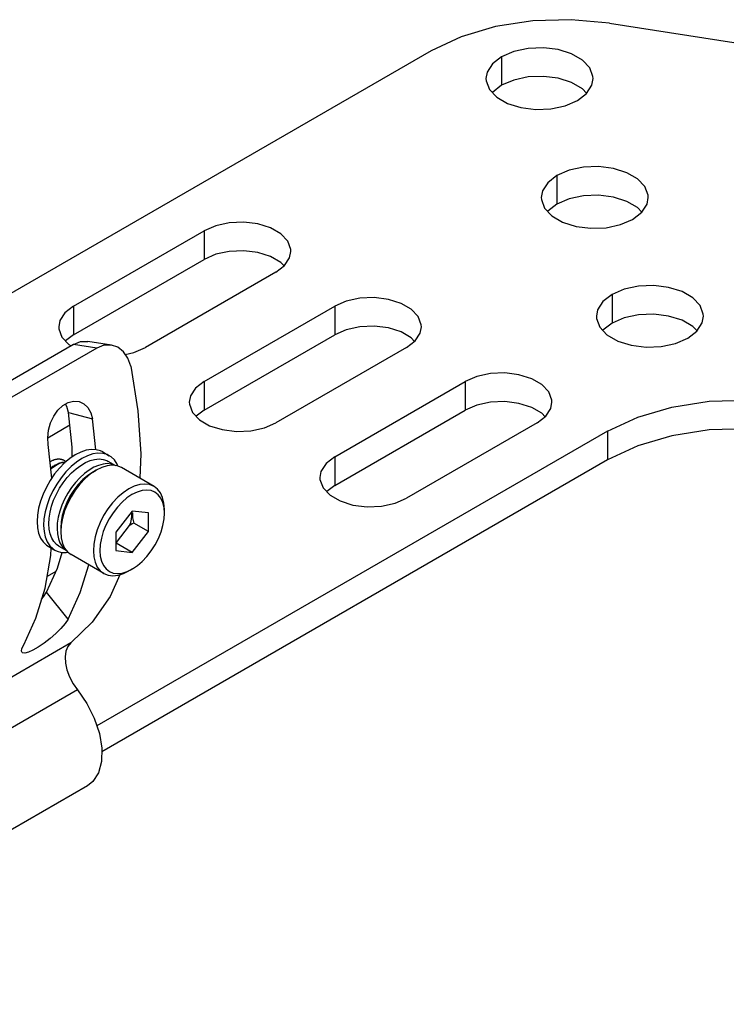
# Model space of a CAD drawing. Units: inches. Extents: x 0.5 to 33.6, y 0.5 to 21.6.
# Drawn here: x 22 to 22.7, y 3.3 to 4.3 of the extents above; entities that cross this region are included whole.
import ezdxf

# ---------------------------------------------------------------- set-up
doc = ezdxf.new("R2010")
doc.units = ezdxf.units.IN
doc.header["$LTSCALE"] = 1.87
doc.header["$MEASUREMENT"] = 0
doc.linetypes.add('HIDDEN', pattern=[0.2, 0.1, -0.1])
doc.layers.get('0').update_dxf_attribs({"linetype": 'CONTINUOUS'})
for name, color, linetype in [('AXIS', 7, 'CONTINUOUS'), ('AXIS_COSMETIC_THREADS', 7, 'CONTINUOUS'), ('DEFAULT_2', 7, 'HIDDEN')]:
    doc.layers.add(name, color=color, linetype=linetype)

msp = doc.modelspace()

# ---------------------------------------------------------------- linework, layer by layer
at = {"color": 7, "linetype": 'CONTINUOUS'}
for p, q in [((22.5964, 4.3332), (23.8262, 4.1429)), ((22.4062, 4.3038), (21.4698, 3.7631)), ((22.0249, 3.9907), (21.9345, 3.9384)), ((22.0498, 3.9868), (22.0249, 3.9907)), ((22.0654, 3.99), (22.0405, 3.9939)), ((22.0498, 3.9868), (21.9593, 3.9345)), ((22.0197, 3.918), (22.0453, 3.9112)), ((22.0489, 3.8784), (22.0453, 3.9112)), ((22.0211, 3.9044), (21.9976, 3.8908)), ((22.5945, 3.8981), (22.5945, 3.8676)), ((22.0019, 3.8482), (21.998, 3.8838)), ((22.003, 3.8603), (22.0008, 3.8587)), ((22.0009, 3.8577), (22.0022, 3.859)), ((22.0022, 3.859), (22.0057, 3.8617)), ((22.0056, 3.8618), (22.003, 3.8603)), ((22.0064, 3.8623), (22.0056, 3.8618)), ((22.0457, 3.8546), (22.0403, 3.851)), ((22.0457, 3.8546), (22.0493, 3.8567)), ((22.0151, 3.8151), (22.013, 3.8081)), ((22.0875, 3.813), (22.0701, 3.7906)), ((22.1049, 3.8109), (22.0875, 3.813)), ((22.0876, 3.811), (22.0876, 3.813)), ((22.122, 3.8107), (22.122, 3.8147)), ((22.0876, 3.811), (22.0873, 3.8109)), ((22.0876, 3.811), (22.0879, 3.8109)), ((22.105, 3.7911), (22.1049, 3.8109)), ((22.0118, 3.7979), (22.0114, 3.791)), ((22.0114, 3.7951), (22.0114, 3.791)), ((22.0701, 3.7906), (22.0702, 3.7708)), ((22.0709, 3.7795), (22.0847, 3.7974)), ((22.0877, 3.7687), (22.105, 3.7911)), ((22.105, 3.7911), (22.0894, 3.8001)), ((22.0009, 3.7655), (22.0014, 3.7735)), ((22.0702, 3.7791), (22.0709, 3.7795)), ((22.0706, 3.7786), (22.0702, 3.7787)), ((22.0702, 3.7708), (22.0877, 3.7687)), ((22.0709, 3.7795), (22.0706, 3.7786)), ((22.0877, 3.7687), (22.0706, 3.7786)), ((21.9947, 3.7307), (22.0009, 3.7655)), ((22.0824, 3.7485), (22.0876, 3.7511)), ((22.0878, 3.7512), (22.0841, 3.7491)), ((21.985, 3.6989), (21.9947, 3.7307)), ((22.0193, 3.6977), (21.9963, 3.7263)), ((21.972, 3.6704), (21.985, 3.6989)), ((22.0223, 3.6723), (21.6186, 3.4393)), ((22.0292, 3.6223), (21.6256, 3.3892)), ((22.04, 3.5201), (21.6364, 3.287))]:
    msp.add_line(p, q, dxfattribs=at)
for points in [[(22.5964, 4.3332), (22.5557, 4.3369), (22.5146, 4.3356), (22.4749, 4.3295), (22.4382, 4.3187), (22.4062, 4.3038)], [(22.0249, 3.9907), (22.0324, 3.9936), (22.0405, 3.9939)], [(22.0654, 3.99), (22.0573, 3.9897), (22.0498, 3.9868)], [(22.086, 3.9673), (22.0831, 3.9759), (22.0783, 3.9829), (22.0722, 3.9877), (22.0654, 3.99)], [(22.086, 3.9673), (22.0937, 3.9197), (22.0968, 3.8739), (22.0959, 3.848)], [(22.0136, 3.9254), (22.0192, 3.9286), (22.0252, 3.9301), (22.0311, 3.9296)], [(22.0197, 3.918), (22.018, 3.9246), (22.0166, 3.9271)], [(22.0311, 3.9296), (22.0361, 3.9274), (22.0404, 3.9234), (22.0436, 3.9178), (22.0453, 3.9112)], [(22.5945, 3.8981), (22.6265, 3.9131), (22.6631, 3.9239), (22.7029, 3.93), (22.744, 3.9313), (22.7846, 3.9275)], [(21.998, 3.8838), (21.9976, 3.8912), (21.9985, 3.8992), (22.0006, 3.9069), (22.004, 3.9141), (22.0084, 3.9204), (22.0136, 3.9254)], [(22.0238, 3.8708), (22.0236, 3.8811), (22.0197, 3.918)], [(22.7846, 3.897), (22.744, 3.9007), (22.7029, 3.8995), (22.6631, 3.8933), (22.6265, 3.8825), (22.5945, 3.8676)], [(22.0057, 3.8617), (22.0093, 3.8636), (22.0127, 3.8647), (22.0159, 3.8648), (22.016, 3.8648)], [(22.0161, 3.8648), (22.0157, 3.8649), (22.0126, 3.8647), (22.0091, 3.8637), (22.0064, 3.8623)], [(22.0056, 3.8618), (22.002, 3.8591), (22.0008, 3.8579)], [(22.0491, 3.8566), (22.0432, 3.8526), (22.0374, 3.8477), (22.0319, 3.8418), (22.0269, 3.8353), (22.0224, 3.8282), (22.0185, 3.8207), (22.0154, 3.8131), (22.0132, 3.8054), (22.0118, 3.7979)], [(22.0761, 3.8594), (22.0715, 3.8613), (22.0664, 3.8619), (22.0608, 3.8613), (22.0551, 3.8595), (22.0493, 3.8567)], [(22.0038, 3.851), (22.0032, 3.8503), (22.0019, 3.8486)], [(22.0403, 3.851), (22.035, 3.8465), (22.03, 3.8412), (22.0254, 3.8352), (22.0213, 3.8288), (22.0179, 3.822), (22.0151, 3.8151)], [(22.0839, 3.8365), (22.078, 3.8325), (22.0722, 3.8276), (22.0667, 3.8217), (22.0617, 3.8152), (22.0572, 3.8081), (22.0533, 3.8006), (22.0502, 3.793)], [(22.1109, 3.8393), (22.1062, 3.8412), (22.1012, 3.8418), (22.0956, 3.8412), (22.0899, 3.8395), (22.0839, 3.8365)], [(22.122, 3.8107), (22.1216, 3.8169), (22.1203, 3.8222), (22.1182, 3.8268), (22.1154, 3.8304), (22.1118, 3.8331), (22.1077, 3.8348), (22.1031, 3.8353), (22.0981, 3.8348), (22.0928, 3.8332), (22.0874, 3.8305)], [(22.122, 3.8147), (22.1215, 3.8215), (22.1201, 3.8274), (22.1178, 3.8324), (22.1147, 3.8364), (22.1109, 3.8393)], [(22.0874, 3.8305), (22.082, 3.8269), (22.0768, 3.8224), (22.0718, 3.8171), (22.0672, 3.8111), (22.0631, 3.8047), (22.0596, 3.7979), (22.0568, 3.791), (22.0548, 3.784), (22.0535, 3.7772), (22.0531, 3.7707), (22.0536, 3.7648), (22.0549, 3.7595), (22.057, 3.7549), (22.0598, 3.7513), (22.0634, 3.7486), (22.0675, 3.7469), (22.0721, 3.7464), (22.0771, 3.7469), (22.0824, 3.7485)], [(22.013, 3.8081), (22.0118, 3.8013), (22.0114, 3.7951)], [(22.0847, 3.7974), (22.086, 3.8009), (22.0868, 3.8044), (22.0873, 3.8078), (22.0873, 3.8109)], [(22.0879, 3.8109), (22.0878, 3.8096), (22.0879, 3.8083), (22.088, 3.807), (22.0881, 3.8057), (22.0884, 3.8043), (22.0887, 3.8029), (22.089, 3.8015), (22.0894, 3.8001)], [(22.0878, 3.7512), (22.0932, 3.7548), (22.0984, 3.7593), (22.1034, 3.7646), (22.108, 3.7705), (22.1121, 3.777), (22.1156, 3.7838), (22.1184, 3.7907), (22.1204, 3.7977), (22.1216, 3.8045), (22.122, 3.8107)], [(22.0114, 3.791), (22.0119, 3.7843), (22.0133, 3.7784), (22.0156, 3.7734), (22.0187, 3.7694), (22.0225, 3.7665)], [(22.0502, 3.793), (22.048, 3.7853), (22.0466, 3.7778), (22.0462, 3.7707), (22.0467, 3.7642), (22.0481, 3.7583), (22.0504, 3.7533), (22.0535, 3.7493), (22.0573, 3.7464)], [(22.0894, 3.8001), (22.0877, 3.7992), (22.0862, 3.7983), (22.0847, 3.7974)], [(21.9963, 3.7263), (22.0079, 3.752), (22.0129, 3.7689)], [(22.0193, 3.6977), (22.0323, 3.7262), (22.0413, 3.7556)], [(22.0573, 3.7464), (22.062, 3.7445), (22.0671, 3.7439), (22.0726, 3.7445), (22.0784, 3.7462), (22.0841, 3.7491)], [(22.0746, 3.7451), (22.064, 3.722), (22.045, 3.6946), (22.0223, 3.6723)], [(21.9911, 3.7191), (21.9932, 3.7215), (21.9963, 3.7263)], [(22.0193, 3.6977), (22.0161, 3.693), (22.0116, 3.6877), (22.0062, 3.6823), (22.0001, 3.6771), (21.9937, 3.6722), (21.9874, 3.668), (21.9818, 3.6648), (21.9769, 3.6626), (21.9731, 3.6615), (21.9707, 3.6619), (21.9702, 3.6623)], [(21.9702, 3.6623), (21.9697, 3.6635), (21.9701, 3.6664), (21.972, 3.6704)], [(22.0223, 3.6723), (22.0191, 3.6687), (22.017, 3.6637), (22.0161, 3.6576), (22.0165, 3.6508), (22.0181, 3.6435), (22.0208, 3.6361), (22.0246, 3.6289), (22.0292, 3.6223)], [(22.0292, 3.6223), (22.0392, 3.6078), (22.0472, 3.592), (22.0527, 3.5758), (22.0553, 3.5601)], [(22.0553, 3.5601), (22.055, 3.5458), (22.0517, 3.5337), (22.0457, 3.5245), (22.04, 3.5201)]]:
    msp.add_lwpolyline(points, dxfattribs=at)
at = {"layer": 'AXIS', "color": 7, "linetype": 'CONTINUOUS'}
for p, q in [((22.4815, 4.2974), (22.4815, 4.2669)), ((22.5622, 4.2508), (22.572, 4.2583)), ((22.5403, 4.1706), (22.5403, 4.1401)), ((22.6211, 4.124), (22.6308, 4.1315)), ((22.0252, 4.0315), (22.1644, 4.1119)), ((22.1644, 4.1119), (22.1644, 4.0813)), ((22.0252, 4.001), (22.1644, 4.0813)), ((22.2409, 4.0677), (22.1017, 3.9873)), ((22.5992, 4.0439), (22.5992, 4.0133)), ((22.0252, 4.0315), (22.0252, 4.001)), ((22.1644, 3.9512), (22.3035, 4.0315)), ((22.3035, 4.0315), (22.3035, 4.001)), ((22.0252, 4.001), (22.0166, 3.9944)), ((22.1644, 3.9206), (22.3035, 4.001)), ((22.6799, 3.9973), (22.6896, 4.0048)), ((22.0127, 3.9985), (22.0201, 3.9907)), ((22.0201, 3.9907), (22.0225, 3.9893)), ((22.3801, 3.9873), (22.2409, 3.907)), ((22.1644, 3.9512), (22.1644, 3.9206)), ((22.3035, 3.8708), (22.4427, 3.9512)), ((22.4427, 3.9512), (22.4427, 3.9206)), ((22.1644, 3.9206), (22.1558, 3.914)), ((22.3035, 3.8403), (22.4427, 3.9206)), ((22.5193, 3.907), (22.3801, 3.8266)), ((22.5945, 3.8981), (22.05, 3.5838)), ((22.0563, 3.876), (22.0632, 3.872)), ((22.5945, 3.8676), (22.0552, 3.5562)), ((22.3035, 3.8708), (22.3035, 3.8403)), ((22.1109, 3.8393), (22.0761, 3.8594)), ((22.3035, 3.8403), (22.295, 3.8337)), ((21.9982, 3.7754), (22.0052, 3.7714)), ((22.0173, 3.7687), (22.0192, 3.769)), ((22.0573, 3.7464), (22.0225, 3.7665)), ((22.0063, 3.7485), (21.9969, 3.7431))]:
    msp.add_line(p, q, dxfattribs=at)
for points in [[(22.579, 4.2741), (22.5788, 4.2764), (22.5754, 4.2856), (22.5676, 4.2938), (22.5561, 4.3005), (22.5418, 4.305), (22.526, 4.307), (22.5097, 4.3063), (22.4945, 4.303), (22.4815, 4.2974)], [(22.4815, 4.2974), (22.4718, 4.2899), (22.4661, 4.2811), (22.4648, 4.2741)], [(22.4648, 4.2741), (22.4649, 4.2717), (22.4684, 4.2626)], [(22.5721, 4.2585), (22.5676, 4.2633), (22.5561, 4.2699), (22.5418, 4.2744), (22.526, 4.2764), (22.5097, 4.2758), (22.4945, 4.2725), (22.4815, 4.2669)], [(22.572, 4.2583), (22.5777, 4.2671), (22.579, 4.2741)], [(22.4684, 4.2626), (22.4762, 4.2543), (22.4877, 4.2477), (22.5019, 4.2432), (22.5178, 4.2412), (22.534, 4.2419), (22.5492, 4.2452), (22.5622, 4.2508)], [(22.4815, 4.2669), (22.4718, 4.2594), (22.4716, 4.2591)], [(22.6378, 4.1473), (22.6377, 4.1497), (22.6342, 4.1589), (22.6264, 4.1671), (22.6149, 4.1737), (22.6007, 4.1782), (22.5848, 4.1802), (22.5686, 4.1795), (22.5534, 4.1763), (22.5403, 4.1706)], [(22.5403, 4.1706), (22.5306, 4.1631), (22.5249, 4.1543), (22.5236, 4.1473)], [(22.5236, 4.1473), (22.5238, 4.145), (22.5272, 4.1358)], [(22.631, 4.1318), (22.6264, 4.1366), (22.6149, 4.1432), (22.6007, 4.1477), (22.5848, 4.1497), (22.5686, 4.149), (22.5534, 4.1457), (22.5403, 4.1401)], [(22.6308, 4.1315), (22.6365, 4.1403), (22.6378, 4.1473)], [(22.5403, 4.1401), (22.5306, 4.1326), (22.5305, 4.1324)], [(22.5272, 4.1358), (22.535, 4.1276), (22.5465, 4.121), (22.5608, 4.1165), (22.5766, 4.1145), (22.5928, 4.1151), (22.6081, 4.1184), (22.6211, 4.124)], [(22.2568, 4.0898), (22.2566, 4.092), (22.2534, 4.1007), (22.246, 4.1085), (22.2351, 4.1148), (22.2215, 4.1191), (22.2065, 4.121), (22.1911, 4.1203), (22.1767, 4.1172), (22.1644, 4.1119)], [(22.2495, 4.0743), (22.246, 4.078), (22.2351, 4.0843), (22.2215, 4.0885), (22.2065, 4.0904), (22.1911, 4.0898), (22.1767, 4.0867), (22.1644, 4.0813)], [(22.2409, 4.0677), (22.2501, 4.0748), (22.2555, 4.0831), (22.2568, 4.0898)], [(22.6966, 4.0206), (22.6965, 4.0229), (22.693, 4.0321), (22.6852, 4.0403), (22.6738, 4.047), (22.6595, 4.0515), (22.6436, 4.0535), (22.6274, 4.0528), (22.6122, 4.0495), (22.5992, 4.0439)], [(22.5992, 4.0439), (22.5894, 4.0364), (22.5838, 4.0276), (22.5825, 4.0206)], [(22.0252, 4.0315), (22.0159, 4.0244), (22.0105, 4.0161), (22.0093, 4.0094)], [(22.396, 4.0094), (22.3958, 4.0116), (22.3925, 4.0203), (22.3852, 4.0281), (22.3743, 4.0344), (22.3607, 4.0387), (22.3457, 4.0406), (22.3303, 4.04), (22.3159, 4.0368), (22.3035, 4.0315)], [(22.6898, 4.005), (22.6852, 4.0098), (22.6738, 4.0164), (22.6595, 4.0209), (22.6436, 4.0229), (22.6274, 4.0222), (22.6122, 4.019), (22.5992, 4.0133)], [(22.5825, 4.0206), (22.5826, 4.0182), (22.5861, 4.0091)], [(22.5992, 4.0133), (22.5894, 4.0058), (22.5893, 4.0056)], [(22.6896, 4.0048), (22.6953, 4.0136), (22.6966, 4.0206)], [(22.0093, 4.0094), (22.0094, 4.0072), (22.0127, 3.9985)], [(22.3887, 3.9939), (22.3852, 3.9976), (22.3743, 4.0039), (22.3607, 4.0082), (22.3457, 4.0101), (22.3303, 4.0094), (22.3159, 4.0063), (22.3035, 4.001)], [(22.3801, 3.9873), (22.3893, 3.9944), (22.3947, 4.0028), (22.396, 4.0094)], [(22.5861, 4.0091), (22.5938, 4.0008), (22.6053, 3.9942), (22.6196, 3.9897), (22.6355, 3.9877), (22.6517, 3.9884), (22.6669, 3.9917), (22.6799, 3.9973)], [(22.0803, 3.98), (22.0894, 3.982), (22.1017, 3.9873)], [(22.5351, 3.9291), (22.535, 3.9313), (22.5317, 3.94), (22.5244, 3.9478), (22.5135, 3.9541), (22.4999, 3.9583), (22.4849, 3.9602), (22.4695, 3.9596), (22.4551, 3.9565), (22.4427, 3.9512)], [(22.1644, 3.9512), (22.1551, 3.944), (22.1497, 3.9357), (22.1485, 3.9291)], [(22.1485, 3.9291), (22.1486, 3.9268), (22.1519, 3.9181)], [(22.5279, 3.9135), (22.5244, 3.9172), (22.5135, 3.9235), (22.4999, 3.9278), (22.4849, 3.9297), (22.4695, 3.9291), (22.4551, 3.9259), (22.4427, 3.9206)], [(22.5193, 3.907), (22.5285, 3.9141), (22.5339, 3.9224), (22.5351, 3.9291)], [(22.1519, 3.9181), (22.1593, 3.9103), (22.1702, 3.904), (22.1837, 3.8998), (22.1988, 3.8979), (22.2141, 3.8985), (22.2286, 3.9016), (22.2409, 3.907)], [(22.0563, 3.876), (22.054, 3.8771), (22.0493, 3.8784), (22.0441, 3.8786), (22.0386, 3.8778), (22.0329, 3.8759), (22.027, 3.873)], [(22.0632, 3.872), (22.0609, 3.8731), (22.0562, 3.8744), (22.0511, 3.8746), (22.0456, 3.8738), (22.0398, 3.8719), (22.034, 3.869)], [(22.034, 3.869), (22.0282, 3.8651), (22.0224, 3.8603), (22.017, 3.8547), (22.0118, 3.8485), (22.0072, 3.8417), (22.003, 3.8345)], [(22.027, 3.873), (22.0212, 3.8691), (22.0155, 3.8643), (22.01, 3.8587), (22.0049, 3.8525)], [(22.0724, 3.8609), (22.0715, 3.8631), (22.0686, 3.8674), (22.0651, 3.8707), (22.0632, 3.872)], [(22.3035, 3.8708), (22.2943, 3.8637), (22.2889, 3.8553), (22.2877, 3.8487)], [(22.0049, 3.8525), (22.0002, 3.8457), (21.9961, 3.8385), (21.9926, 3.8311), (21.9898, 3.8235)], [(22.2877, 3.8487), (22.2878, 3.8465), (22.2911, 3.8378)], [(22.003, 3.8345), (21.9996, 3.8271), (21.9968, 3.8195)], [(22.2911, 3.8378), (22.2985, 3.83), (22.3094, 3.8237), (22.3229, 3.8194), (22.338, 3.8175), (22.3533, 3.8182), (22.3678, 3.8213), (22.3801, 3.8266)], [(21.9898, 3.8235), (21.9878, 3.816), (21.9866, 3.8087), (21.9862, 3.8017), (21.9866, 3.7952), (21.9879, 3.7894), (21.99, 3.7842), (21.9928, 3.78), (21.9964, 3.7766), (21.9982, 3.7754)], [(21.9968, 3.8195), (21.9948, 3.812), (21.9935, 3.8047), (21.9931, 3.7977), (21.9936, 3.7912), (21.9949, 3.7854), (21.9969, 3.7802), (21.9998, 3.7759)], [(21.9998, 3.7759), (22.0033, 3.7726), (22.0052, 3.7714)], [(22.0052, 3.7714), (22.0075, 3.7702), (22.0122, 3.7689), (22.0173, 3.7687)]]:
    msp.add_lwpolyline(points, dxfattribs=at)
at = {"layer": 'AXIS_COSMETIC_THREADS', "color": 7, "linetype": 'CONTINUOUS'}
for p, q in [((22.0617, 3.8661), (22.0697, 3.8615)), ((21.999, 3.8053), (22, 3.8116)), ((22, 3.8116), (22.0016, 3.818)), ((22.0095, 3.7756), (22.0175, 3.771))]:
    msp.add_line(p, q, dxfattribs=at)
for points in [[(22.0229, 3.8536), (22.0278, 3.858), (22.0328, 3.8617), (22.0378, 3.8647), (22.0428, 3.8668), (22.0476, 3.8681), (22.0523, 3.8686), (22.0566, 3.8681), (22.0605, 3.8667), (22.0617, 3.8661)], [(22.0016, 3.818), (22.0039, 3.8245), (22.0068, 3.8309), (22.0102, 3.8372), (22.0141, 3.8431), (22.0183, 3.8486), (22.0229, 3.8536)], [(22.0696, 3.8615), (22.0694, 3.8616), (22.0654, 3.863), (22.0611, 3.8635), (22.0565, 3.863), (22.0516, 3.8617), (22.0466, 3.8596), (22.0416, 3.8566), (22.0366, 3.8529)], [(22.0366, 3.8529), (22.0318, 3.8485), (22.0272, 3.8435), (22.0229, 3.838), (22.019, 3.8321), (22.0156, 3.8258), (22.0127, 3.8194), (22.0105, 3.8129)], [(22.0105, 3.8129), (22.0088, 3.8065), (22.0078, 3.8002), (22.0075, 3.7942), (22.0079, 3.7886), (22.0089, 3.7835), (22.0106, 3.7791), (22.0129, 3.7753), (22.0159, 3.7722), (22.0173, 3.7712)], [(22.0041, 3.7804), (22.0018, 3.7842), (22.0001, 3.7887), (21.999, 3.7937), (21.9987, 3.7993), (21.999, 3.8053)], [(22.0095, 3.7756), (22.007, 3.7773), (22.0041, 3.7804)]]:
    msp.add_lwpolyline(points, dxfattribs=at)
at = {"layer": 'DEFAULT_2', "color": 7, "linetype": 'HIDDEN'}
msp.add_lwpolyline([(22.0169, 3.8655), (22.0168, 3.8656), (22.0165, 3.8659), (22.0161, 3.8661), (22.0158, 3.8664), (22.0154, 3.8666), (22.015, 3.8668), (22.0146, 3.8671), (22.0142, 3.8672), (22.0138, 3.8674), (22.0134, 3.8676), (22.0129, 3.8677), (22.0125, 3.8678), (22.0121, 3.868), (22.0116, 3.868), (22.0111, 3.8681), (22.0107, 3.8682), (22.0102, 3.8682), (22.0097, 3.8682), (22.0093, 3.8682), (22.0088, 3.8682), (22.0083, 3.8682), (22.0078, 3.8682), (22.0073, 3.8681), (22.0068, 3.868), (22.0063, 3.8679), (22.0058, 3.8678), (22.0053, 3.8677), (22.0047, 3.8675), (22.0042, 3.8674), (22.0037, 3.8672), (22.0032, 3.867), (22.0026, 3.8668), (22.0021, 3.8666), (22.0016, 3.8663), (22.0011, 3.866), (22.0005, 3.8658), (22, 3.8655)], dxfattribs=at)

doc.saveas('drawing.dxf')
